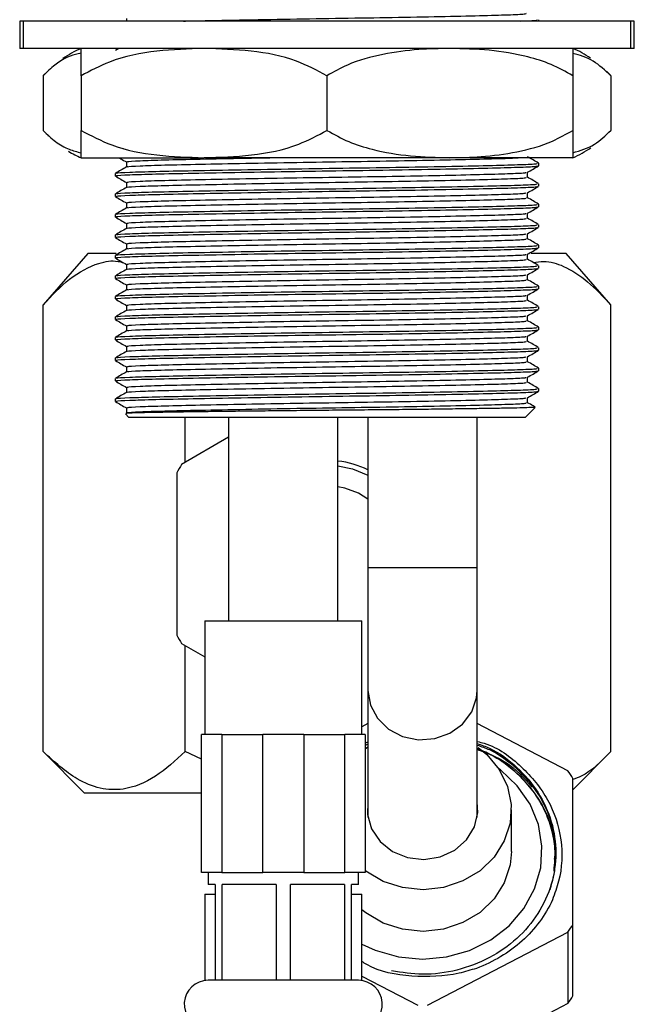
# Model space of a CAD drawing. Units: millimetres. Extents: x 3 to 2796, y 5 to 2795.
# Drawn here: x 480 to 525, y 1378 to 1450 of the extents above; entities that cross this region are included whole.
import ezdxf

# ---------------------------------------------------------------- set-up
doc = ezdxf.new("R2010")
doc.units = ezdxf.units.MM

msp = doc.modelspace()

# ---------------------------------------------------------------- linework, layer by layer
at = {"color": 7, "linetype": 'Continuous', "lineweight": 25}
for p, q in [((479.502, 1450.19), (479.502, 1448.19)), ((479.752, 1450.19), (479.502, 1450.19)), ((479.752, 1450.19), (479.752, 1448.19)), ((521.741, 1450.19), (479.752, 1450.19)), ((487.314, 1450.382), (487.314, 1450.19)), ((517.502, 1450.19), (517.502, 1450.289)), ((524.252, 1450.19), (521.741, 1450.19)), ((524.252, 1448.19), (524.252, 1450.19)), ((524.502, 1450.19), (524.252, 1450.19)), ((524.502, 1448.19), (524.502, 1450.19)), ((479.752, 1448.19), (479.502, 1448.19)), ((521.741, 1448.19), (479.752, 1448.19)), ((486.758, 1448.19), (486.508, 1448.045)), ((524.252, 1448.19), (521.741, 1448.19)), ((524.502, 1448.19), (524.252, 1448.19)), ((481.354, 1446.339), (481.225, 1446.198)), ((481.217, 1446.19), (481.217, 1442.19)), ((484.002, 1446.19), (484.002, 1442.19)), ((502.002, 1446.19), (502.002, 1442.19)), ((520.002, 1446.19), (520.002, 1442.19)), ((522.787, 1446.19), (522.787, 1442.19)), ((522.668, 1442.06), (522.779, 1442.182)), ((487.117, 1440.899), (487.119, 1440.898)), ((484.002, 1440.19), (493.002, 1440.19)), ((487.314, 1439.882), (487.314, 1439.511)), ((511.002, 1440.19), (493.002, 1440.19)), ((520.002, 1440.19), (511.002, 1440.19)), ((517.502, 1439.601), (517.502, 1439.789)), ((516.69, 1438.757), (516.69, 1439.129)), ((486.502, 1439.039), (486.502, 1438.851)), ((487.314, 1438.382), (487.314, 1438.011)), ((516.69, 1437.257), (516.69, 1437.629)), ((517.502, 1438.101), (517.502, 1438.289)), ((486.502, 1437.539), (486.502, 1437.351)), ((487.314, 1436.882), (487.314, 1436.511)), ((517.502, 1436.601), (517.502, 1436.789)), ((486.502, 1436.039), (486.502, 1435.851)), ((516.69, 1435.757), (516.69, 1436.129)), ((487.314, 1435.382), (487.314, 1435.011)), ((517.502, 1435.101), (517.502, 1435.289)), ((486.502, 1434.539), (486.502, 1434.351)), ((516.69, 1434.257), (516.69, 1434.629)), ((487.314, 1433.882), (487.314, 1433.511)), ((517.502, 1433.601), (517.502, 1433.789)), ((484.502, 1433.19), (481.217, 1429.412)), ((486.577, 1433.19), (484.502, 1433.19)), ((486.502, 1433.039), (486.502, 1432.851)), ((516.69, 1432.757), (516.69, 1433.129)), ((519.502, 1433.19), (516.943, 1433.19)), ((522.787, 1429.412), (519.502, 1433.19)), ((487.314, 1432.382), (487.314, 1432.011)), ((517.502, 1432.101), (517.502, 1432.289)), ((486.502, 1431.539), (486.502, 1431.351)), ((516.69, 1431.257), (516.69, 1431.629)), ((487.314, 1430.882), (487.314, 1430.511)), ((517.502, 1430.601), (517.502, 1430.789)), ((486.502, 1430.039), (486.502, 1429.851)), ((516.69, 1429.757), (516.69, 1430.129)), ((481.217, 1396.725), (481.217, 1429.412)), ((487.314, 1429.382), (487.314, 1429.011)), ((517.502, 1429.101), (517.502, 1429.289)), ((522.787, 1396.725), (522.787, 1429.412)), ((486.502, 1428.539), (486.502, 1428.351)), ((516.69, 1428.257), (516.69, 1428.629)), ((487.314, 1427.882), (487.314, 1427.511)), ((517.502, 1427.601), (517.502, 1427.789)), ((486.502, 1427.039), (486.502, 1426.851)), ((516.69, 1426.757), (516.69, 1427.129)), ((487.314, 1426.382), (487.314, 1426.011)), ((517.502, 1426.101), (517.502, 1426.289)), ((486.502, 1425.539), (486.502, 1425.351)), ((516.69, 1425.257), (516.69, 1425.629)), ((487.314, 1424.882), (487.314, 1424.511)), ((517.502, 1424.601), (517.502, 1424.789)), ((486.502, 1424.039), (486.502, 1423.851)), ((516.69, 1423.757), (516.69, 1424.129)), ((487.314, 1423.382), (487.314, 1423.011)), ((517.502, 1423.101), (517.502, 1423.289)), ((486.502, 1422.539), (486.502, 1422.351)), ((516.69, 1422.257), (516.69, 1422.629)), ((487.314, 1421.882), (487.314, 1421.507)), ((516.502, 1421.19), (517.233, 1421.922)), ((487.248, 1421.444), (487.502, 1421.19)), ((516.502, 1421.19), (487.502, 1421.19)), ((491.61, 1417.892), (491.61, 1421.19)), ((494.802, 1421.19), (494.802, 1406.29)), ((502.802, 1406.29), (502.802, 1421.19)), ((505.002, 1421.19), (505.002, 1410.19)), ((513.002, 1410.19), (513.002, 1421.19)), ((494.802, 1419.735), (491.36, 1417.748)), ((491.002, 1417.127), (491.002, 1405.253)), ((513.002, 1410.19), (513.002, 1417.127)), ((503.313, 1416.015), (502.802, 1416.098)), ((505.002, 1410.19), (505.002, 1401.19)), ((505.002, 1410.19), (513.002, 1410.19)), ((513.002, 1401.19), (513.002, 1410.19)), ((493.052, 1406.29), (493.052, 1397.99)), ((493.052, 1406.29), (504.552, 1406.29)), ((504.552, 1397.99), (504.552, 1406.29)), ((491.36, 1404.632), (493.052, 1403.656)), ((491.61, 1396.725), (491.61, 1404.488)), ((505.002, 1401.19), (505.002, 1391.901)), ((513.002, 1391.901), (513.002, 1401.19)), ((505.002, 1398.774), (504.552, 1398.54)), ((519.644, 1395.323), (513.002, 1398.774)), ((492.802, 1387.89), (492.802, 1397.99)), ((494.302, 1397.99), (492.802, 1397.99)), ((494.302, 1397.99), (494.302, 1387.89)), ((494.302, 1397.99), (497.302, 1397.99)), ((497.302, 1387.89), (497.302, 1397.99)), ((500.302, 1397.99), (497.302, 1397.99)), ((500.302, 1397.99), (500.302, 1387.89)), ((500.302, 1397.99), (503.302, 1397.99)), ((503.302, 1387.89), (503.302, 1397.99)), ((504.802, 1397.99), (503.302, 1397.99)), ((504.802, 1397.99), (504.802, 1387.89)), ((505.002, 1397.424), (504.802, 1397.34)), ((504.802, 1397.192), (505.002, 1397.265)), ((481.217, 1396.725), (484.252, 1393.69)), ((492.802, 1396.182), (491.61, 1396.725)), ((504.802, 1396.937), (505.002, 1397.083)), ((520.002, 1393.94), (522.787, 1396.725)), ((520.002, 1384.078), (520.002, 1394.765)), ((492.802, 1393.69), (484.252, 1393.69)), ((513.046, 1392.281), (513.002, 1393.043)), ((515.502, 1389.421), (515.502, 1392.472)), ((518.711, 1388.905), (518.711, 1389.014)), ((494.302, 1387.89), (492.802, 1387.89)), ((493.302, 1387.89), (493.302, 1386.99)), ((494.302, 1387.89), (497.302, 1387.89)), ((500.302, 1387.89), (497.302, 1387.89)), ((500.302, 1387.89), (503.302, 1387.89)), ((504.802, 1387.89), (503.302, 1387.89)), ((504.302, 1386.99), (504.302, 1387.89)), ((493.802, 1386.99), (493.302, 1386.99)), ((493.802, 1386.99), (493.802, 1379.99)), ((498.286, 1386.99), (494.318, 1386.99)), ((494.318, 1379.99), (494.318, 1386.99)), ((498.286, 1386.99), (498.286, 1379.99)), ((503.286, 1386.99), (499.318, 1386.99)), ((499.318, 1379.99), (499.318, 1386.99)), ((503.286, 1386.99), (503.286, 1379.99)), ((504.302, 1386.99), (503.802, 1386.99)), ((503.802, 1379.99), (503.802, 1386.99)), ((493.052, 1386.29), (493.052, 1379.972)), ((493.052, 1386.29), (493.802, 1386.29)), ((503.802, 1386.29), (504.552, 1386.29)), ((504.552, 1379.972), (504.552, 1386.29)), ((520.002, 1378.847), (520.002, 1384.078)), ((509.36, 1378.176), (519.644, 1383.519)), ((519.644, 1383.519), (519.644, 1378.288)), ((493.802, 1379.99), (493.302, 1379.99)), ((494.318, 1379.99), (493.802, 1379.99)), ((498.286, 1379.99), (494.318, 1379.99)), ((499.318, 1379.99), (498.286, 1379.99)), ((503.286, 1379.99), (499.318, 1379.99)), ((503.802, 1379.99), (503.286, 1379.99)), ((504.302, 1379.99), (503.802, 1379.99)), ((504.552, 1380.302), (508.644, 1378.176)), ((519.644, 1378.288), (509.36, 1372.945))]:
    msp.add_line(p, q, dxfattribs=at)
at = {"color": 7, "linetype": 'Continuous', "lineweight": 25, "flags": 128}
for points in [[(522.773, 1446.205), (522.477, 1446.516), (522.456, 1446.537)], [(481.23, 1442.176), (481.527, 1441.865), (481.618, 1441.775)], [(502.802, 1417.641), (503.866, 1417.417), (505.002, 1416.956)], [(505.002, 1415.19), (504.302, 1415.63), (503.315, 1416.015)], [(505.002, 1401.19), (505.18, 1400.129), (505.697, 1399.162), (506.508, 1398.376), (507.541, 1397.839), (508.703, 1397.6), (509.892, 1397.68), (511.002, 1398.072), (511.934, 1398.741), (512.606, 1399.628), (512.957, 1400.654), (513.002, 1401.19)], [(513.075, 1397.031), (513.705, 1396.511), (514.613, 1395.426), (515.218, 1394.182), (515.489, 1392.845), (515.41, 1391.489), (514.985, 1390.186), (514.238, 1389.005), (513.208, 1388.012), (511.952, 1387.259), (510.537, 1386.788), (509.039, 1386.622), (507.539, 1386.773), (506.118, 1387.23), (504.852, 1387.97), (504.802, 1388.008)], [(504.552, 1382.641), (505.536, 1382.19), (507.225, 1381.71), (508.986, 1381.546), (510.747, 1381.704), (512.438, 1382.178), (513.987, 1382.949), (515.333, 1383.985), (516.419, 1385.243), (517.202, 1386.672), (517.649, 1388.214), (517.742, 1389.805), (517.477, 1391.381), (516.865, 1392.876), (515.931, 1394.23), (514.714, 1395.387), (514.563, 1395.501)], [(505.002, 1393.043), (504.971, 1392.119), (505.266, 1391.065), (505.893, 1390.137), (506.796, 1389.416), (507.895, 1388.966), (509.092, 1388.828), (510.282, 1389.014), (511.357, 1389.507), (512.224, 1390.264), (512.804, 1391.216), (513.046, 1392.281), (513.046, 1392.281)], [(515.502, 1389.421), (515.41, 1388.438), (514.985, 1387.134), (514.238, 1385.954), (513.208, 1384.961), (511.952, 1384.208), (510.537, 1383.736), (509.039, 1383.571), (507.539, 1383.721), (506.118, 1384.179), (504.852, 1384.919), (504.552, 1385.157)]]:
    msp.add_lwpolyline(points, dxfattribs=at)
at = {"color": 7, "linetype": 'Continuous', "lineweight": 25}
for centre, radius, start, end in [((487.168, 1440.843), 8, 113.31411, 124.39851), ((516.836, 1440.843), 8, 56.1263, 66.68589), ((487.168, 1447.537), 8, 239.20217, 246.68589), ((516.836, 1447.537), 8, 293.31411, 304.06662), ((502.002, 1411.19), 12.5, 148.35764, 151.64236), ((502.002, 1411.19), 6.85, 64.02645, 83.29322), ((502.002, 1411.19), 12.5, 208.35764, 211.64236), ((510.544, 1389.091), 11.029, 30.95644, 34.40393), ((510.544, 1389.751), 11.029, 325.59607, 329.04356), ((493.302, 1378.235), 1.754, 90, 261.80791), ((504.302, 1378.235), 1.754, 278.19209, 90), ((510.544, 1384.52), 11.029, 325.59607, 329.04356)]:
    msp.add_arc(centre, radius, start, end, dxfattribs=at)
for points, knots in [([(491.501, 1450.19), (491.895, 1450.199), (493.152, 1450.229), (496.004, 1450.284), (499.718, 1450.35), (503.58, 1450.409), (507.327, 1450.468), (510.756, 1450.534), (513.585, 1450.6), (515.552, 1450.659), (516.612, 1450.709), (516.578, 1450.744), (516.565, 1450.758)], [0, 0, 0, 0, 0.051115, 0.163214, 0.275312, 0.383589, 0.491867, 0.603965, 0.716064, 0.824341, 0.932618, 1, 1, 1, 1]), ([(516.172, 1450.19), (516.655, 1450.209), (517.438, 1450.241), (517.389, 1450.276), (517.37, 1450.289)], [0, 0, 0, 0, 0.616412, 1, 1, 1, 1]), ([(484.002, 1447.849), (483.862, 1447.819), (483.206, 1447.68), (482.251, 1447.189), (481.501, 1446.464), (481.217, 1446.19)], [0, 0, 0, 0, 0.1449917, 0.676717, 1, 1, 1, 1]), ([(493.002, 1448.19), (491.847, 1448.152), (489.518, 1448.074), (486.438, 1447.489), (484.684, 1446.554), (484.002, 1446.19)], [0, 0, 0, 0, 0.37512, 0.756984, 1, 1, 1, 1]), ([(484.002, 1446.19), (484.002, 1446.483), (484.002, 1447.076), (484.002, 1447.704), (484.002, 1448.12), (484.002, 1448.167), (484.002, 1448.19)], [0, 0, 0, 0, 0.187923, 0.380265, 0.68811, 1, 1, 1, 1]), ([(502.002, 1446.19), (501.266, 1446.577), (499.504, 1447.505), (496.425, 1448.076), (494.152, 1448.152), (493.002, 1448.19)], [0, 0, 0, 0, 0.261527, 0.626401, 1, 1, 1, 1]), ([(511.002, 1448.19), (510.242, 1448.175), (508.6, 1448.142), (506.077, 1447.804), (503.792, 1447.197), (502.493, 1446.467), (502.002, 1446.19)], [0, 0, 0, 0, 0.246257, 0.532339, 0.823175, 1, 1, 1, 1]), ([(520.002, 1446.19), (519.48, 1446.483), (518.422, 1447.076), (516.361, 1447.704), (513.877, 1448.12), (511.964, 1448.167), (511.002, 1448.19)], [0, 0, 0, 0, 0.187923, 0.380265, 0.68811, 1, 1, 1, 1]), ([(520.002, 1448.19), (520.002, 1448.175), (520.002, 1448.142), (520.002, 1447.804), (520.002, 1447.197), (520.002, 1446.467), (520.002, 1446.19)], [0, 0, 0, 0, 0.246257, 0.532339, 0.823175, 1, 1, 1, 1]), ([(522.787, 1446.19), (522.363, 1446.587), (521.477, 1447.416), (520.507, 1447.685), (520.002, 1447.826)], [0, 0, 0, 0, 0.478665, 1, 1, 1, 1]), ([(481.217, 1442.19), (481.519, 1441.899), (482.13, 1441.31), (483.073, 1440.782), (483.708, 1440.624), (484.002, 1440.551)], [0, 0, 0, 0, 0.34372, 0.695524, 1, 1, 1, 1]), ([(484.002, 1442.19), (484.738, 1441.803), (486.5, 1440.875), (489.579, 1440.304), (491.852, 1440.228), (493.002, 1440.19)], [0, 0, 0, 0, 0.261527, 0.626401, 1, 1, 1, 1]), ([(484.002, 1440.19), (484.002, 1440.205), (484.002, 1440.238), (484.002, 1440.576), (484.002, 1441.183), (484.002, 1441.914), (484.002, 1442.19)], [0, 0, 0, 0, 0.246257, 0.532339, 0.823175, 1, 1, 1, 1]), ([(493.002, 1440.19), (494.157, 1440.229), (496.487, 1440.306), (499.566, 1440.891), (501.32, 1441.826), (502.002, 1442.19)], [0, 0, 0, 0, 0.37512, 0.756984, 1, 1, 1, 1]), ([(502.002, 1442.19), (502.525, 1441.897), (503.582, 1441.304), (505.643, 1440.676), (508.127, 1440.261), (510.04, 1440.214), (511.002, 1440.19)], [0, 0, 0, 0, 0.187923, 0.380265, 0.68811, 1, 1, 1, 1]), ([(511.002, 1440.19), (511.762, 1440.205), (513.404, 1440.238), (515.927, 1440.576), (518.212, 1441.183), (519.511, 1441.914), (520.002, 1442.19)], [0, 0, 0, 0, 0.246257, 0.532339, 0.823175, 1, 1, 1, 1]), ([(520.002, 1442.19), (520.002, 1441.897), (520.002, 1441.304), (520.002, 1440.676), (520.002, 1440.261), (520.002, 1440.214), (520.002, 1440.19)], [0, 0, 0, 0, 0.187923, 0.380265, 0.68811, 1, 1, 1, 1]), ([(520.002, 1440.558), (520.54, 1440.709), (521.51, 1440.981), (522.394, 1441.818), (522.787, 1442.19)], [0, 0, 0, 0, 0.555163, 1, 1, 1, 1]), ([(486.622, 1439.046), (486.6, 1439.052), (486.505, 1439.08), (487.432, 1439.131), (489.325, 1439.19), (492.139, 1439.249), (495.645, 1439.315), (499.599, 1439.381), (503.665, 1439.44), (507.622, 1439.499), (511.239, 1439.565), (514.226, 1439.631), (516.301, 1439.69), (517.419, 1439.741), (517.384, 1439.776), (517.37, 1439.789)], [0, 0, 0, 0, 0.025301, 0.110827, 0.193437, 0.276047, 0.361573, 0.447099, 0.52971, 0.61232, 0.697846, 0.783372, 0.865982, 0.948592, 1, 1, 1, 1]), ([(486.775, 1440.19), (486.821, 1440.163), (487.001, 1440.059), (487.181, 1439.956), (487.314, 1439.879)], [0, 0, 0, 0, 0.258402, 1, 1, 1, 1]), ([(487.439, 1439.883), (487.408, 1439.891), (487.298, 1439.922), (488.189, 1439.975), (489.989, 1440.034), (492.665, 1440.093), (495.36, 1440.147), (497.227, 1440.18), (497.828, 1440.19)], [0, 0, 0, 0, 0.08306, 0.291139, 0.492124, 0.693109, 0.901188, 1, 1, 1, 1]), ([(487.427, 1439.515), (487.407, 1439.521), (487.318, 1439.549), (488.196, 1439.6), (489.989, 1439.659), (492.656, 1439.718), (495.978, 1439.784), (499.725, 1439.85), (503.579, 1439.909), (507.325, 1439.968), (510.766, 1440.034), (513.548, 1440.1), (515.354, 1440.149), (515.831, 1440.18), (515.996, 1440.19)], [0, 0, 0, 0, 0.027238, 0.12132, 0.212195, 0.30307, 0.397153, 0.491235, 0.58211, 0.672985, 0.767067, 0.86115, 0.952025, 1, 1, 1, 1]), ([(517.496, 1439.795), (517.361, 1439.874), (517.092, 1440.029), (516.823, 1440.184), (516.69, 1440.261)], [0, 0, 0, 0, 0.503847, 1, 1, 1, 1]), ([(487.32, 1439.515), (487.185, 1439.436), (486.914, 1439.28), (486.643, 1439.124), (486.508, 1439.045)], [0, 0, 0, 0, 0.4999958, 1, 1, 1, 1]), ([(486.634, 1438.851), (486.601, 1438.86), (486.486, 1438.891), (487.424, 1438.944), (489.327, 1439.003), (492.139, 1439.061), (495.645, 1439.128), (499.599, 1439.194), (503.665, 1439.253), (507.622, 1439.311), (511.239, 1439.378), (514.226, 1439.444), (516.301, 1439.503), (517.419, 1439.553), (517.384, 1439.588), (517.37, 1439.601)], [0, 0, 0, 0, 0.03382, 0.118598, 0.200487, 0.282375, 0.367153, 0.451932, 0.53382, 0.615708, 0.700487, 0.785265, 0.867153, 0.949042, 1, 1, 1, 1]), ([(487.439, 1438.383), (487.408, 1438.391), (487.298, 1438.422), (488.188, 1438.475), (489.991, 1438.534), (492.656, 1438.593), (495.978, 1438.659), (499.725, 1438.725), (503.578, 1438.784), (507.327, 1438.843), (510.755, 1438.909), (513.587, 1438.975), (515.546, 1439.034), (516.583, 1439.082), (516.561, 1439.114), (516.554, 1439.125)], [0, 0, 0, 0, 0.034159, 0.119732, 0.202388, 0.285044, 0.370617, 0.45619, 0.538846, 0.621502, 0.707075, 0.792648, 0.875304, 0.95796, 1, 1, 1, 1]), ([(516.684, 1439.125), (516.819, 1439.203), (517.09, 1439.36), (517.361, 1439.516), (517.496, 1439.594)], [0, 0, 0, 0, 0.4999959, 1, 1, 1, 1]), ([(486.508, 1438.844), (486.643, 1438.766), (486.912, 1438.611), (487.181, 1438.456), (487.314, 1438.379)], [0, 0, 0, 0, 0.503893, 1, 1, 1, 1]), ([(487.427, 1438.015), (487.407, 1438.021), (487.318, 1438.049), (488.196, 1438.1), (489.989, 1438.159), (492.656, 1438.218), (495.978, 1438.284), (499.725, 1438.35), (503.578, 1438.409), (507.327, 1438.468), (510.756, 1438.534), (513.585, 1438.6), (515.552, 1438.659), (516.612, 1438.709), (516.578, 1438.744), (516.565, 1438.758)], [0, 0, 0, 0, 0.024774, 0.110346, 0.193001, 0.275656, 0.361228, 0.4468, 0.529455, 0.61211, 0.697682, 0.783254, 0.865909, 0.948563, 1, 1, 1, 1]), ([(517.496, 1438.295), (517.361, 1438.374), (517.092, 1438.529), (516.823, 1438.684), (516.69, 1438.761)], [0, 0, 0, 0, 0.503847, 1, 1, 1, 1]), ([(487.32, 1438.015), (487.185, 1437.936), (486.914, 1437.78), (486.643, 1437.624), (486.508, 1437.545)], [0, 0, 0, 0, 0.499996, 1, 1, 1, 1]), ([(486.634, 1437.351), (486.601, 1437.36), (486.486, 1437.391), (487.424, 1437.444), (489.327, 1437.503), (492.139, 1437.561), (495.645, 1437.628), (499.599, 1437.694), (503.665, 1437.753), (507.622, 1437.811), (511.239, 1437.878), (514.226, 1437.944), (516.301, 1438.003), (517.419, 1438.053), (517.384, 1438.088), (517.37, 1438.101)], [0, 0, 0, 0, 0.03382, 0.118598, 0.200487, 0.282375, 0.367153, 0.451932, 0.53382, 0.615708, 0.700487, 0.785265, 0.867153, 0.949042, 1, 1, 1, 1]), ([(486.622, 1437.546), (486.6, 1437.552), (486.505, 1437.58), (487.432, 1437.631), (489.325, 1437.69), (492.139, 1437.749), (495.645, 1437.815), (499.599, 1437.881), (503.665, 1437.94), (507.622, 1437.999), (511.239, 1438.065), (514.226, 1438.131), (516.301, 1438.19), (517.419, 1438.241), (517.384, 1438.276), (517.37, 1438.289)], [0, 0, 0, 0, 0.025301, 0.110827, 0.193437, 0.276047, 0.361573, 0.447099, 0.52971, 0.61232, 0.697846, 0.783372, 0.865982, 0.948592, 1, 1, 1, 1]), ([(487.439, 1436.883), (487.408, 1436.891), (487.298, 1436.922), (488.188, 1436.975), (489.991, 1437.034), (492.656, 1437.093), (495.978, 1437.159), (499.725, 1437.225), (503.578, 1437.284), (507.327, 1437.343), (510.755, 1437.409), (513.587, 1437.475), (515.546, 1437.534), (516.583, 1437.582), (516.561, 1437.614), (516.554, 1437.625)], [0, 0, 0, 0, 0.0341587, 0.119732, 0.2023878, 0.2850437, 0.370617, 0.4561902, 0.5388461, 0.621502, 0.7070752, 0.7926485, 0.8753043, 0.9579602, 1, 1, 1, 1]), ([(516.684, 1437.625), (516.819, 1437.703), (517.09, 1437.86), (517.361, 1438.016), (517.496, 1438.094)], [0, 0, 0, 0, 0.499996, 1, 1, 1, 1]), ([(486.508, 1437.344), (486.643, 1437.266), (486.912, 1437.111), (487.181, 1436.956), (487.314, 1436.879)], [0, 0, 0, 0, 0.5038932, 1, 1, 1, 1]), ([(487.427, 1436.515), (487.407, 1436.521), (487.318, 1436.549), (488.196, 1436.6), (489.989, 1436.659), (492.656, 1436.718), (495.978, 1436.784), (499.725, 1436.85), (503.578, 1436.909), (507.327, 1436.968), (510.756, 1437.034), (513.585, 1437.1), (515.552, 1437.159), (516.612, 1437.209), (516.578, 1437.244), (516.565, 1437.258)], [0, 0, 0, 0, 0.024774, 0.110346, 0.193001, 0.275656, 0.361228, 0.4468, 0.529455, 0.61211, 0.697682, 0.783254, 0.865909, 0.948563, 1, 1, 1, 1]), ([(517.496, 1436.795), (517.361, 1436.874), (517.092, 1437.029), (516.823, 1437.184), (516.69, 1437.261)], [0, 0, 0, 0, 0.503847, 1, 1, 1, 1]), ([(487.32, 1436.515), (487.185, 1436.436), (486.914, 1436.28), (486.643, 1436.124), (486.508, 1436.045)], [0, 0, 0, 0, 0.499996, 1, 1, 1, 1]), ([(486.634, 1435.851), (486.601, 1435.86), (486.486, 1435.891), (487.424, 1435.944), (489.327, 1436.003), (492.139, 1436.061), (495.645, 1436.128), (499.599, 1436.194), (503.665, 1436.253), (507.622, 1436.311), (511.239, 1436.378), (514.226, 1436.444), (516.301, 1436.503), (517.419, 1436.553), (517.384, 1436.588), (517.37, 1436.601)], [0, 0, 0, 0, 0.03382, 0.118598, 0.200487, 0.282375, 0.367153, 0.451932, 0.53382, 0.615708, 0.700487, 0.785265, 0.867153, 0.949042, 1, 1, 1, 1]), ([(486.622, 1436.046), (486.6, 1436.052), (486.505, 1436.08), (487.432, 1436.131), (489.325, 1436.19), (492.139, 1436.249), (495.645, 1436.315), (499.599, 1436.381), (503.665, 1436.44), (507.622, 1436.499), (511.239, 1436.565), (514.226, 1436.631), (516.301, 1436.69), (517.419, 1436.741), (517.384, 1436.776), (517.37, 1436.789)], [0, 0, 0, 0, 0.025301, 0.110827, 0.193437, 0.276047, 0.361573, 0.447099, 0.52971, 0.61232, 0.697846, 0.783372, 0.865982, 0.948592, 1, 1, 1, 1]), ([(516.684, 1436.125), (516.819, 1436.203), (517.09, 1436.36), (517.361, 1436.516), (517.496, 1436.594)], [0, 0, 0, 0, 0.499996, 1, 1, 1, 1]), ([(486.508, 1435.844), (486.643, 1435.766), (486.912, 1435.611), (487.181, 1435.456), (487.314, 1435.379)], [0, 0, 0, 0, 0.5038932, 1, 1, 1, 1]), ([(487.439, 1435.383), (487.408, 1435.391), (487.298, 1435.422), (488.188, 1435.475), (489.991, 1435.534), (492.656, 1435.593), (495.978, 1435.659), (499.725, 1435.725), (503.578, 1435.784), (507.327, 1435.843), (510.755, 1435.909), (513.587, 1435.975), (515.546, 1436.034), (516.583, 1436.082), (516.561, 1436.114), (516.554, 1436.125)], [0, 0, 0, 0, 0.034159, 0.119732, 0.202388, 0.285044, 0.370617, 0.45619, 0.538846, 0.621502, 0.707075, 0.792648, 0.875304, 0.95796, 1, 1, 1, 1]), ([(487.427, 1435.015), (487.407, 1435.021), (487.318, 1435.049), (488.196, 1435.1), (489.989, 1435.159), (492.656, 1435.218), (495.978, 1435.284), (499.725, 1435.35), (503.578, 1435.409), (507.327, 1435.468), (510.756, 1435.534), (513.585, 1435.6), (515.552, 1435.659), (516.612, 1435.709), (516.578, 1435.744), (516.565, 1435.758)], [0, 0, 0, 0, 0.024774, 0.110346, 0.193001, 0.275656, 0.361228, 0.4468, 0.529455, 0.61211, 0.697682, 0.783254, 0.865909, 0.948563, 1, 1, 1, 1]), ([(517.496, 1435.295), (517.361, 1435.374), (517.092, 1435.529), (516.823, 1435.684), (516.69, 1435.761)], [0, 0, 0, 0, 0.503847, 1, 1, 1, 1]), ([(487.32, 1435.015), (487.185, 1434.936), (486.914, 1434.78), (486.643, 1434.624), (486.508, 1434.545)], [0, 0, 0, 0, 0.499996, 1, 1, 1, 1]), ([(486.634, 1434.351), (486.601, 1434.36), (486.486, 1434.391), (487.424, 1434.444), (489.327, 1434.503), (492.139, 1434.561), (495.645, 1434.628), (499.599, 1434.694), (503.665, 1434.753), (507.622, 1434.811), (511.239, 1434.878), (514.226, 1434.944), (516.301, 1435.003), (517.419, 1435.053), (517.384, 1435.088), (517.37, 1435.101)], [0, 0, 0, 0, 0.03382, 0.118598, 0.200487, 0.282375, 0.367153, 0.451932, 0.53382, 0.615708, 0.700487, 0.785265, 0.867153, 0.949042, 1, 1, 1, 1]), ([(486.622, 1434.546), (486.6, 1434.552), (486.505, 1434.58), (487.432, 1434.631), (489.325, 1434.69), (492.139, 1434.749), (495.645, 1434.815), (499.599, 1434.881), (503.665, 1434.94), (507.622, 1434.999), (511.239, 1435.065), (514.226, 1435.131), (516.301, 1435.19), (517.419, 1435.241), (517.384, 1435.276), (517.37, 1435.289)], [0, 0, 0, 0, 0.0253009, 0.1108269, 0.1934372, 0.2760475, 0.3615734, 0.4470993, 0.5297096, 0.6123199, 0.6978458, 0.7833717, 0.865982, 0.9485923, 1, 1, 1, 1]), ([(516.684, 1434.625), (516.819, 1434.703), (517.09, 1434.86), (517.361, 1435.016), (517.496, 1435.094)], [0, 0, 0, 0, 0.499996, 1, 1, 1, 1]), ([(486.508, 1434.344), (486.643, 1434.266), (486.912, 1434.111), (487.181, 1433.956), (487.314, 1433.879)], [0, 0, 0, 0, 0.5038932, 1, 1, 1, 1]), ([(487.439, 1433.883), (487.408, 1433.891), (487.298, 1433.922), (488.188, 1433.975), (489.991, 1434.034), (492.656, 1434.093), (495.978, 1434.159), (499.725, 1434.225), (503.578, 1434.284), (507.327, 1434.343), (510.755, 1434.409), (513.587, 1434.475), (515.546, 1434.534), (516.583, 1434.582), (516.561, 1434.614), (516.554, 1434.625)], [0, 0, 0, 0, 0.034159, 0.119732, 0.202388, 0.285044, 0.370617, 0.45619, 0.538846, 0.621502, 0.707075, 0.792648, 0.875304, 0.95796, 1, 1, 1, 1]), ([(487.427, 1433.515), (487.407, 1433.521), (487.318, 1433.549), (488.196, 1433.6), (489.989, 1433.659), (492.656, 1433.718), (495.978, 1433.784), (499.725, 1433.85), (503.578, 1433.909), (507.327, 1433.968), (510.756, 1434.034), (513.585, 1434.1), (515.552, 1434.159), (516.612, 1434.209), (516.578, 1434.244), (516.565, 1434.258)], [0, 0, 0, 0, 0.024774, 0.1103461, 0.1930009, 0.2756557, 0.3612278, 0.4468, 0.5294547, 0.6121095, 0.6976817, 0.7832538, 0.8659086, 0.9485634, 1, 1, 1, 1]), ([(517.496, 1433.795), (517.361, 1433.874), (517.092, 1434.029), (516.823, 1434.184), (516.69, 1434.261)], [0, 0, 0, 0, 0.503847, 1, 1, 1, 1]), ([(487.32, 1433.515), (487.185, 1433.436), (486.914, 1433.28), (486.643, 1433.124), (486.508, 1433.045)], [0, 0, 0, 0, 0.4999958, 1, 1, 1, 1]), ([(486.634, 1432.851), (486.601, 1432.86), (486.486, 1432.891), (487.424, 1432.944), (489.327, 1433.003), (492.139, 1433.061), (495.645, 1433.128), (499.599, 1433.194), (503.665, 1433.253), (507.622, 1433.311), (511.239, 1433.378), (514.226, 1433.444), (516.301, 1433.503), (517.419, 1433.553), (517.384, 1433.588), (517.37, 1433.601)], [0, 0, 0, 0, 0.03382, 0.118598, 0.200487, 0.282375, 0.367153, 0.451932, 0.53382, 0.615708, 0.700487, 0.785265, 0.867153, 0.949042, 1, 1, 1, 1]), ([(486.622, 1433.046), (486.6, 1433.052), (486.505, 1433.08), (487.432, 1433.131), (489.325, 1433.19), (492.139, 1433.249), (495.645, 1433.315), (499.599, 1433.381), (503.665, 1433.44), (507.622, 1433.499), (511.239, 1433.565), (514.226, 1433.631), (516.301, 1433.69), (517.419, 1433.741), (517.384, 1433.776), (517.37, 1433.789)], [0, 0, 0, 0, 0.025301, 0.110827, 0.193437, 0.276047, 0.361573, 0.447099, 0.52971, 0.61232, 0.697846, 0.783372, 0.865982, 0.948592, 1, 1, 1, 1]), ([(516.684, 1433.125), (516.819, 1433.203), (517.09, 1433.36), (517.361, 1433.516), (517.496, 1433.594)], [0, 0, 0, 0, 0.4999959, 1, 1, 1, 1]), ([(481.217, 1429.412), (481.853, 1430.092), (483.144, 1431.474), (485.021, 1432.467), (486.372, 1432.714), (486.966, 1432.542), (487.098, 1432.503)], [0, 0, 0, 0, 0.348761, 0.708667, 0.935502, 1, 1, 1, 1]), ([(486.508, 1432.844), (486.643, 1432.766), (486.912, 1432.611), (487.181, 1432.456), (487.314, 1432.379)], [0, 0, 0, 0, 0.503893, 1, 1, 1, 1]), ([(487.439, 1432.383), (487.408, 1432.391), (487.298, 1432.422), (488.188, 1432.475), (489.991, 1432.534), (492.656, 1432.593), (495.978, 1432.659), (499.725, 1432.725), (503.578, 1432.784), (507.327, 1432.843), (510.755, 1432.909), (513.587, 1432.975), (515.546, 1433.034), (516.583, 1433.082), (516.561, 1433.114), (516.554, 1433.125)], [0, 0, 0, 0, 0.034159, 0.119732, 0.202388, 0.285044, 0.370617, 0.45619, 0.538846, 0.621502, 0.707075, 0.792648, 0.875304, 0.95796, 1, 1, 1, 1]), ([(487.427, 1432.015), (487.407, 1432.021), (487.318, 1432.049), (488.196, 1432.1), (489.989, 1432.159), (492.656, 1432.218), (495.978, 1432.284), (499.725, 1432.35), (503.578, 1432.409), (507.327, 1432.468), (510.756, 1432.534), (513.585, 1432.6), (515.552, 1432.659), (516.612, 1432.709), (516.578, 1432.744), (516.565, 1432.758)], [0, 0, 0, 0, 0.024774, 0.110346, 0.193001, 0.275656, 0.361228, 0.4468, 0.529455, 0.61211, 0.697682, 0.783254, 0.865909, 0.948563, 1, 1, 1, 1]), ([(517.496, 1432.295), (517.361, 1432.374), (517.092, 1432.529), (516.823, 1432.684), (516.69, 1432.761)], [0, 0, 0, 0, 0.503847, 1, 1, 1, 1]), ([(517.102, 1432.523), (517.361, 1432.564), (518.103, 1432.683), (519.459, 1432.258), (521.121, 1431.206), (522.227, 1430.015), (522.787, 1429.412)], [0, 0, 0, 0, 0.130051, 0.37195, 0.681764, 1, 1, 1, 1]), ([(487.32, 1432.015), (487.185, 1431.936), (486.914, 1431.78), (486.643, 1431.624), (486.508, 1431.545)], [0, 0, 0, 0, 0.4999958, 1, 1, 1, 1]), ([(486.634, 1431.351), (486.601, 1431.36), (486.486, 1431.391), (487.424, 1431.444), (489.327, 1431.503), (492.139, 1431.561), (495.645, 1431.628), (499.599, 1431.694), (503.665, 1431.753), (507.622, 1431.811), (511.239, 1431.878), (514.226, 1431.944), (516.301, 1432.003), (517.419, 1432.053), (517.384, 1432.088), (517.37, 1432.101)], [0, 0, 0, 0, 0.03382, 0.118598, 0.200487, 0.282375, 0.367153, 0.451932, 0.53382, 0.615708, 0.700487, 0.785265, 0.867153, 0.949042, 1, 1, 1, 1]), ([(486.622, 1431.546), (486.6, 1431.552), (486.505, 1431.58), (487.432, 1431.631), (489.325, 1431.69), (492.139, 1431.749), (495.645, 1431.815), (499.599, 1431.881), (503.665, 1431.94), (507.622, 1431.999), (511.239, 1432.065), (514.226, 1432.131), (516.301, 1432.19), (517.419, 1432.241), (517.384, 1432.276), (517.37, 1432.289)], [0, 0, 0, 0, 0.025301, 0.110827, 0.193437, 0.276047, 0.361573, 0.447099, 0.52971, 0.61232, 0.697846, 0.783372, 0.865982, 0.948592, 1, 1, 1, 1]), ([(516.684, 1431.625), (516.819, 1431.703), (517.09, 1431.86), (517.361, 1432.016), (517.496, 1432.094)], [0, 0, 0, 0, 0.4999959, 1, 1, 1, 1]), ([(486.508, 1431.344), (486.643, 1431.266), (486.912, 1431.111), (487.181, 1430.956), (487.314, 1430.879)], [0, 0, 0, 0, 0.503893, 1, 1, 1, 1]), ([(487.439, 1430.883), (487.408, 1430.891), (487.298, 1430.922), (488.188, 1430.975), (489.991, 1431.034), (492.656, 1431.093), (495.978, 1431.159), (499.725, 1431.225), (503.578, 1431.284), (507.327, 1431.343), (510.755, 1431.409), (513.587, 1431.475), (515.546, 1431.534), (516.583, 1431.582), (516.561, 1431.614), (516.554, 1431.625)], [0, 0, 0, 0, 0.034159, 0.119732, 0.202388, 0.285044, 0.370617, 0.45619, 0.538846, 0.621502, 0.707075, 0.792648, 0.875304, 0.95796, 1, 1, 1, 1]), ([(487.427, 1430.515), (487.407, 1430.521), (487.318, 1430.549), (488.196, 1430.6), (489.989, 1430.659), (492.656, 1430.718), (495.978, 1430.784), (499.725, 1430.85), (503.578, 1430.909), (507.327, 1430.968), (510.756, 1431.034), (513.585, 1431.1), (515.552, 1431.159), (516.612, 1431.209), (516.578, 1431.244), (516.565, 1431.258)], [0, 0, 0, 0, 0.024774, 0.1103461, 0.1930009, 0.2756557, 0.3612278, 0.4468, 0.5294547, 0.6121095, 0.6976817, 0.7832538, 0.8659086, 0.9485634, 1, 1, 1, 1]), ([(517.496, 1430.795), (517.361, 1430.874), (517.092, 1431.029), (516.823, 1431.184), (516.69, 1431.261)], [0, 0, 0, 0, 0.503847, 1, 1, 1, 1]), ([(487.32, 1430.515), (487.185, 1430.436), (486.914, 1430.28), (486.643, 1430.124), (486.508, 1430.045)], [0, 0, 0, 0, 0.4999958, 1, 1, 1, 1]), ([(486.634, 1429.851), (486.601, 1429.86), (486.486, 1429.891), (487.424, 1429.944), (489.327, 1430.003), (492.139, 1430.061), (495.645, 1430.128), (499.599, 1430.194), (503.665, 1430.253), (507.622, 1430.311), (511.239, 1430.378), (514.226, 1430.444), (516.301, 1430.503), (517.419, 1430.553), (517.384, 1430.588), (517.37, 1430.601)], [0, 0, 0, 0, 0.03382, 0.118598, 0.200487, 0.282375, 0.367153, 0.451932, 0.53382, 0.615708, 0.700487, 0.785265, 0.867153, 0.949042, 1, 1, 1, 1]), ([(486.622, 1430.046), (486.6, 1430.052), (486.505, 1430.08), (487.432, 1430.131), (489.325, 1430.19), (492.139, 1430.249), (495.645, 1430.315), (499.599, 1430.381), (503.665, 1430.44), (507.622, 1430.499), (511.239, 1430.565), (514.226, 1430.631), (516.301, 1430.69), (517.419, 1430.741), (517.384, 1430.776), (517.37, 1430.789)], [0, 0, 0, 0, 0.025301, 0.110827, 0.193437, 0.276047, 0.361573, 0.447099, 0.52971, 0.61232, 0.697846, 0.783372, 0.865982, 0.948592, 1, 1, 1, 1]), ([(516.684, 1430.125), (516.819, 1430.203), (517.09, 1430.36), (517.361, 1430.516), (517.496, 1430.594)], [0, 0, 0, 0, 0.4999959, 1, 1, 1, 1]), ([(486.508, 1429.844), (486.643, 1429.766), (486.912, 1429.611), (487.181, 1429.456), (487.314, 1429.379)], [0, 0, 0, 0, 0.5038932, 1, 1, 1, 1]), ([(487.439, 1429.383), (487.408, 1429.391), (487.298, 1429.422), (488.188, 1429.475), (489.991, 1429.534), (492.656, 1429.593), (495.978, 1429.659), (499.725, 1429.725), (503.578, 1429.784), (507.327, 1429.843), (510.755, 1429.909), (513.587, 1429.975), (515.546, 1430.034), (516.583, 1430.082), (516.561, 1430.114), (516.554, 1430.125)], [0, 0, 0, 0, 0.034159, 0.119732, 0.202388, 0.285044, 0.370617, 0.45619, 0.538846, 0.621502, 0.707075, 0.792648, 0.875304, 0.95796, 1, 1, 1, 1]), ([(487.427, 1429.015), (487.407, 1429.021), (487.318, 1429.049), (488.196, 1429.1), (489.989, 1429.159), (492.656, 1429.218), (495.978, 1429.284), (499.725, 1429.35), (503.578, 1429.409), (507.327, 1429.468), (510.756, 1429.534), (513.585, 1429.6), (515.552, 1429.659), (516.612, 1429.709), (516.578, 1429.744), (516.565, 1429.758)], [0, 0, 0, 0, 0.024774, 0.110346, 0.193001, 0.275656, 0.361228, 0.4468, 0.529455, 0.61211, 0.697682, 0.783254, 0.865909, 0.948563, 1, 1, 1, 1]), ([(517.496, 1429.295), (517.361, 1429.374), (517.092, 1429.529), (516.823, 1429.684), (516.69, 1429.761)], [0, 0, 0, 0, 0.503847, 1, 1, 1, 1]), ([(487.32, 1429.015), (487.185, 1428.936), (486.914, 1428.78), (486.643, 1428.624), (486.508, 1428.545)], [0, 0, 0, 0, 0.4999958, 1, 1, 1, 1]), ([(486.634, 1428.351), (486.601, 1428.36), (486.486, 1428.391), (487.424, 1428.444), (489.327, 1428.503), (492.139, 1428.561), (495.645, 1428.628), (499.599, 1428.694), (503.665, 1428.753), (507.622, 1428.811), (511.239, 1428.878), (514.226, 1428.944), (516.301, 1429.003), (517.419, 1429.053), (517.384, 1429.088), (517.37, 1429.101)], [0, 0, 0, 0, 0.03382, 0.118598, 0.200487, 0.282375, 0.367153, 0.451932, 0.53382, 0.615708, 0.700487, 0.785265, 0.867153, 0.949042, 1, 1, 1, 1]), ([(486.622, 1428.546), (486.6, 1428.552), (486.505, 1428.58), (487.432, 1428.631), (489.325, 1428.69), (492.139, 1428.749), (495.645, 1428.815), (499.599, 1428.881), (503.665, 1428.94), (507.622, 1428.999), (511.239, 1429.065), (514.226, 1429.131), (516.301, 1429.19), (517.419, 1429.241), (517.384, 1429.276), (517.37, 1429.289)], [0, 0, 0, 0, 0.025301, 0.110827, 0.193437, 0.276047, 0.361573, 0.447099, 0.52971, 0.61232, 0.697846, 0.783372, 0.865982, 0.948592, 1, 1, 1, 1]), ([(516.684, 1428.625), (516.819, 1428.703), (517.09, 1428.86), (517.361, 1429.016), (517.496, 1429.094)], [0, 0, 0, 0, 0.4999959, 1, 1, 1, 1]), ([(486.508, 1428.344), (486.643, 1428.266), (486.912, 1428.111), (487.181, 1427.956), (487.314, 1427.879)], [0, 0, 0, 0, 0.503893, 1, 1, 1, 1]), ([(487.439, 1427.883), (487.408, 1427.891), (487.298, 1427.922), (488.188, 1427.975), (489.991, 1428.034), (492.656, 1428.093), (495.978, 1428.159), (499.725, 1428.225), (503.578, 1428.284), (507.327, 1428.343), (510.755, 1428.409), (513.587, 1428.475), (515.546, 1428.534), (516.583, 1428.582), (516.561, 1428.614), (516.554, 1428.625)], [0, 0, 0, 0, 0.034159, 0.119732, 0.202388, 0.285044, 0.370617, 0.45619, 0.538846, 0.621502, 0.707075, 0.792648, 0.875304, 0.95796, 1, 1, 1, 1]), ([(487.427, 1427.515), (487.407, 1427.521), (487.318, 1427.549), (488.196, 1427.6), (489.989, 1427.659), (492.656, 1427.718), (495.978, 1427.784), (499.725, 1427.85), (503.578, 1427.909), (507.327, 1427.968), (510.756, 1428.034), (513.585, 1428.1), (515.552, 1428.159), (516.612, 1428.209), (516.578, 1428.244), (516.565, 1428.258)], [0, 0, 0, 0, 0.024774, 0.110346, 0.193001, 0.275656, 0.361228, 0.4468, 0.529455, 0.61211, 0.697682, 0.783254, 0.865909, 0.948563, 1, 1, 1, 1]), ([(517.496, 1427.795), (517.361, 1427.874), (517.092, 1428.029), (516.823, 1428.184), (516.69, 1428.261)], [0, 0, 0, 0, 0.503847, 1, 1, 1, 1]), ([(487.32, 1427.515), (487.185, 1427.436), (486.914, 1427.28), (486.643, 1427.124), (486.508, 1427.045)], [0, 0, 0, 0, 0.499996, 1, 1, 1, 1]), ([(486.634, 1426.851), (486.601, 1426.86), (486.486, 1426.891), (487.424, 1426.944), (489.327, 1427.003), (492.139, 1427.061), (495.645, 1427.128), (499.599, 1427.194), (503.665, 1427.253), (507.622, 1427.311), (511.239, 1427.378), (514.226, 1427.444), (516.301, 1427.503), (517.419, 1427.553), (517.384, 1427.588), (517.37, 1427.601)], [0, 0, 0, 0, 0.03382, 0.118598, 0.200487, 0.282375, 0.367153, 0.451932, 0.53382, 0.615708, 0.700487, 0.785265, 0.867153, 0.949042, 1, 1, 1, 1]), ([(486.622, 1427.046), (486.6, 1427.052), (486.505, 1427.08), (487.432, 1427.131), (489.325, 1427.19), (492.139, 1427.249), (495.645, 1427.315), (499.599, 1427.381), (503.665, 1427.44), (507.622, 1427.499), (511.239, 1427.565), (514.226, 1427.631), (516.301, 1427.69), (517.419, 1427.741), (517.384, 1427.776), (517.37, 1427.789)], [0, 0, 0, 0, 0.025301, 0.110827, 0.193437, 0.276047, 0.361573, 0.447099, 0.52971, 0.61232, 0.697846, 0.783372, 0.865982, 0.948592, 1, 1, 1, 1]), ([(516.684, 1427.125), (516.819, 1427.203), (517.09, 1427.36), (517.361, 1427.516), (517.496, 1427.594)], [0, 0, 0, 0, 0.499996, 1, 1, 1, 1]), ([(486.508, 1426.844), (486.643, 1426.766), (486.912, 1426.611), (487.181, 1426.456), (487.314, 1426.379)], [0, 0, 0, 0, 0.503893, 1, 1, 1, 1]), ([(487.439, 1426.383), (487.408, 1426.391), (487.298, 1426.422), (488.188, 1426.475), (489.991, 1426.534), (492.656, 1426.593), (495.978, 1426.659), (499.725, 1426.725), (503.578, 1426.784), (507.327, 1426.843), (510.755, 1426.909), (513.587, 1426.975), (515.546, 1427.034), (516.583, 1427.082), (516.561, 1427.114), (516.554, 1427.125)], [0, 0, 0, 0, 0.034159, 0.119732, 0.202388, 0.285044, 0.370617, 0.45619, 0.538846, 0.621502, 0.707075, 0.792648, 0.875304, 0.95796, 1, 1, 1, 1]), ([(486.634, 1425.351), (486.601, 1425.36), (486.486, 1425.391), (487.424, 1425.444), (489.327, 1425.503), (492.139, 1425.561), (495.645, 1425.628), (499.599, 1425.694), (503.665, 1425.753), (507.622, 1425.811), (511.239, 1425.878), (514.226, 1425.944), (516.301, 1426.003), (517.419, 1426.053), (517.384, 1426.088), (517.37, 1426.101)], [0, 0, 0, 0, 0.03382, 0.118598, 0.200487, 0.282375, 0.367153, 0.451932, 0.53382, 0.615708, 0.700487, 0.785265, 0.867153, 0.949042, 1, 1, 1, 1]), ([(486.622, 1425.546), (486.6, 1425.552), (486.505, 1425.58), (487.432, 1425.631), (489.325, 1425.69), (492.139, 1425.749), (495.645, 1425.815), (499.599, 1425.881), (503.665, 1425.94), (507.622, 1425.999), (511.239, 1426.065), (514.226, 1426.131), (516.301, 1426.19), (517.419, 1426.241), (517.384, 1426.276), (517.37, 1426.289)], [0, 0, 0, 0, 0.025301, 0.110827, 0.193437, 0.276047, 0.361573, 0.447099, 0.52971, 0.61232, 0.697846, 0.783372, 0.865982, 0.948592, 1, 1, 1, 1]), ([(487.427, 1426.015), (487.407, 1426.021), (487.318, 1426.049), (488.196, 1426.1), (489.989, 1426.159), (492.656, 1426.218), (495.978, 1426.284), (499.725, 1426.35), (503.578, 1426.409), (507.327, 1426.468), (510.756, 1426.534), (513.585, 1426.6), (515.552, 1426.659), (516.612, 1426.709), (516.578, 1426.744), (516.565, 1426.758)], [0, 0, 0, 0, 0.024774, 0.110346, 0.193001, 0.275656, 0.361228, 0.4468, 0.529455, 0.61211, 0.697682, 0.783254, 0.865909, 0.948563, 1, 1, 1, 1]), ([(516.684, 1425.625), (516.819, 1425.703), (517.09, 1425.86), (517.361, 1426.016), (517.496, 1426.094)], [0, 0, 0, 0, 0.4999959, 1, 1, 1, 1]), ([(517.496, 1426.295), (517.361, 1426.374), (517.092, 1426.529), (516.823, 1426.684), (516.69, 1426.761)], [0, 0, 0, 0, 0.503847, 1, 1, 1, 1]), ([(487.32, 1426.015), (487.185, 1425.936), (486.914, 1425.78), (486.643, 1425.624), (486.508, 1425.545)], [0, 0, 0, 0, 0.499996, 1, 1, 1, 1]), ([(487.439, 1424.883), (487.408, 1424.891), (487.298, 1424.922), (488.188, 1424.975), (489.991, 1425.034), (492.656, 1425.093), (495.978, 1425.159), (499.725, 1425.225), (503.578, 1425.284), (507.327, 1425.343), (510.755, 1425.409), (513.587, 1425.475), (515.546, 1425.534), (516.583, 1425.582), (516.561, 1425.614), (516.554, 1425.625)], [0, 0, 0, 0, 0.034159, 0.119732, 0.202388, 0.285044, 0.370617, 0.45619, 0.538846, 0.621502, 0.707075, 0.792648, 0.875304, 0.95796, 1, 1, 1, 1]), ([(486.508, 1425.344), (486.643, 1425.266), (486.912, 1425.111), (487.181, 1424.956), (487.314, 1424.879)], [0, 0, 0, 0, 0.5038932, 1, 1, 1, 1]), ([(486.622, 1424.046), (486.6, 1424.052), (486.505, 1424.08), (487.432, 1424.131), (489.325, 1424.19), (492.139, 1424.249), (495.645, 1424.315), (499.599, 1424.381), (503.665, 1424.44), (507.622, 1424.499), (511.239, 1424.565), (514.226, 1424.631), (516.301, 1424.69), (517.419, 1424.741), (517.384, 1424.776), (517.37, 1424.789)], [0, 0, 0, 0, 0.025301, 0.110827, 0.193437, 0.276047, 0.361573, 0.447099, 0.52971, 0.61232, 0.697846, 0.783372, 0.865982, 0.948592, 1, 1, 1, 1]), ([(487.427, 1424.515), (487.407, 1424.521), (487.318, 1424.549), (488.196, 1424.6), (489.989, 1424.659), (492.656, 1424.718), (495.978, 1424.784), (499.725, 1424.85), (503.578, 1424.909), (507.327, 1424.968), (510.756, 1425.034), (513.585, 1425.1), (515.552, 1425.159), (516.612, 1425.209), (516.578, 1425.244), (516.565, 1425.258)], [0, 0, 0, 0, 0.024774, 0.1103461, 0.1930009, 0.2756557, 0.3612278, 0.4468, 0.5294547, 0.6121095, 0.6976817, 0.7832538, 0.8659086, 0.9485634, 1, 1, 1, 1]), ([(517.496, 1424.795), (517.361, 1424.874), (517.092, 1425.029), (516.823, 1425.184), (516.69, 1425.261)], [0, 0, 0, 0, 0.503847, 1, 1, 1, 1]), ([(487.32, 1424.515), (487.185, 1424.436), (486.914, 1424.28), (486.643, 1424.124), (486.508, 1424.045)], [0, 0, 0, 0, 0.4999958, 1, 1, 1, 1]), ([(486.634, 1423.851), (486.601, 1423.86), (486.486, 1423.891), (487.424, 1423.944), (489.327, 1424.003), (492.139, 1424.061), (495.645, 1424.128), (499.599, 1424.194), (503.665, 1424.253), (507.622, 1424.311), (511.239, 1424.378), (514.226, 1424.444), (516.301, 1424.503), (517.419, 1424.553), (517.384, 1424.588), (517.37, 1424.601)], [0, 0, 0, 0, 0.03382, 0.118598, 0.200487, 0.282375, 0.367153, 0.451932, 0.53382, 0.615708, 0.700487, 0.785265, 0.867153, 0.949042, 1, 1, 1, 1]), ([(487.439, 1423.383), (487.408, 1423.391), (487.298, 1423.422), (488.188, 1423.475), (489.991, 1423.534), (492.656, 1423.593), (495.978, 1423.659), (499.725, 1423.725), (503.578, 1423.784), (507.327, 1423.843), (510.755, 1423.909), (513.587, 1423.975), (515.546, 1424.034), (516.583, 1424.082), (516.561, 1424.114), (516.554, 1424.125)], [0, 0, 0, 0, 0.034159, 0.119732, 0.202388, 0.285044, 0.370617, 0.45619, 0.538846, 0.621502, 0.707075, 0.792648, 0.875304, 0.95796, 1, 1, 1, 1]), ([(516.684, 1424.125), (516.819, 1424.203), (517.09, 1424.36), (517.361, 1424.516), (517.496, 1424.594)], [0, 0, 0, 0, 0.4999959, 1, 1, 1, 1]), ([(486.508, 1423.844), (486.643, 1423.766), (486.912, 1423.611), (487.181, 1423.456), (487.314, 1423.379)], [0, 0, 0, 0, 0.5038932, 1, 1, 1, 1]), ([(486.622, 1422.546), (486.6, 1422.552), (486.505, 1422.58), (487.432, 1422.631), (489.325, 1422.69), (492.139, 1422.749), (495.645, 1422.815), (499.599, 1422.881), (503.665, 1422.94), (507.622, 1422.999), (511.239, 1423.065), (514.226, 1423.131), (516.301, 1423.19), (517.419, 1423.241), (517.384, 1423.276), (517.37, 1423.289)], [0, 0, 0, 0, 0.025301, 0.110827, 0.193437, 0.276047, 0.361573, 0.447099, 0.52971, 0.61232, 0.697846, 0.783372, 0.865982, 0.948592, 1, 1, 1, 1]), ([(487.427, 1423.015), (487.407, 1423.021), (487.318, 1423.049), (488.196, 1423.1), (489.989, 1423.159), (492.656, 1423.218), (495.978, 1423.284), (499.725, 1423.35), (503.578, 1423.409), (507.327, 1423.468), (510.756, 1423.534), (513.585, 1423.6), (515.552, 1423.659), (516.612, 1423.709), (516.578, 1423.744), (516.565, 1423.758)], [0, 0, 0, 0, 0.024774, 0.110346, 0.193001, 0.275656, 0.361228, 0.4468, 0.529455, 0.61211, 0.697682, 0.783254, 0.865909, 0.948563, 1, 1, 1, 1]), ([(517.496, 1423.295), (517.361, 1423.374), (517.092, 1423.529), (516.823, 1423.684), (516.69, 1423.761)], [0, 0, 0, 0, 0.503847, 1, 1, 1, 1]), ([(487.32, 1423.015), (487.185, 1422.936), (486.914, 1422.78), (486.643, 1422.624), (486.508, 1422.545)], [0, 0, 0, 0, 0.4999958, 1, 1, 1, 1]), ([(486.634, 1422.351), (486.601, 1422.36), (486.486, 1422.391), (487.424, 1422.444), (489.327, 1422.503), (492.139, 1422.561), (495.645, 1422.628), (499.599, 1422.694), (503.665, 1422.753), (507.622, 1422.811), (511.239, 1422.878), (514.226, 1422.944), (516.301, 1423.003), (517.419, 1423.053), (517.384, 1423.088), (517.37, 1423.101)], [0, 0, 0, 0, 0.03382, 0.118598, 0.200487, 0.282375, 0.367153, 0.451932, 0.53382, 0.615708, 0.700487, 0.785265, 0.867153, 0.949042, 1, 1, 1, 1]), ([(487.439, 1421.883), (487.408, 1421.891), (487.298, 1421.922), (488.188, 1421.975), (489.991, 1422.034), (492.656, 1422.093), (495.978, 1422.159), (499.725, 1422.225), (503.578, 1422.284), (507.327, 1422.343), (510.755, 1422.409), (513.587, 1422.475), (515.546, 1422.534), (516.583, 1422.582), (516.561, 1422.614), (516.554, 1422.625)], [0, 0, 0, 0, 0.0341587, 0.119732, 0.2023878, 0.2850437, 0.370617, 0.4561902, 0.5388461, 0.621502, 0.7070752, 0.7926485, 0.8753043, 0.9579602, 1, 1, 1, 1]), ([(516.684, 1422.625), (516.819, 1422.703), (517.09, 1422.86), (517.361, 1423.016), (517.496, 1423.094)], [0, 0, 0, 0, 0.499996, 1, 1, 1, 1]), ([(486.508, 1422.344), (486.643, 1422.266), (486.912, 1422.111), (487.181, 1421.956), (487.314, 1421.879)], [0, 0, 0, 0, 0.503893, 1, 1, 1, 1]), ([(517.219, 1421.936), (517.21, 1421.93), (517.188, 1421.918), (516.815, 1421.898), (516.163, 1421.878), (515.231, 1421.859), (514.048, 1421.839), (512.634, 1421.817), (511.017, 1421.795), (509.227, 1421.773), (507.301, 1421.751), (505.274, 1421.73), (503.186, 1421.711), (501.078, 1421.691), (498.99, 1421.669), (496.966, 1421.647), (495.043, 1421.625), (493.261, 1421.603), (491.655, 1421.581), (490.256, 1421.561), (489.093, 1421.541), (488.189, 1421.52), (487.575, 1421.498), (487.249, 1421.478), (487.26, 1421.465), (487.264, 1421.46)], [0, 0, 0, 0, 0.0328996, 0.0774977, 0.1220957, 0.1666949, 0.2112953, 0.2558956, 0.3004959, 0.3450962, 0.3896965, 0.4342968, 0.4788972, 0.5234999, 0.5681025, 0.6127052, 0.6573078, 0.7019104, 0.7465131, 0.7911157, 0.8357197, 0.8803248, 0.9249298, 0.9695348, 1, 1, 1, 1]), ([(487.439, 1421.508), (487.408, 1421.516), (487.298, 1421.547), (488.188, 1421.6), (489.991, 1421.659), (492.656, 1421.718), (495.978, 1421.784), (499.725, 1421.85), (503.578, 1421.909), (507.327, 1421.968), (510.756, 1422.034), (513.585, 1422.1), (515.552, 1422.159), (516.612, 1422.209), (516.578, 1422.244), (516.565, 1422.258)], [0, 0, 0, 0, 0.033819, 0.118597, 0.200486, 0.282374, 0.367152, 0.451931, 0.533819, 0.615707, 0.700486, 0.785264, 0.867152, 0.94904, 1, 1, 1, 1]), ([(517.24, 1421.943), (517.19, 1421.972), (517.007, 1422.078), (516.823, 1422.184), (516.69, 1422.261)], [0, 0, 0, 0, 0.272512, 1, 1, 1, 1]), ([(513.002, 1397.315), (513.303, 1397.211), (514.395, 1396.831), (515.964, 1395.62), (517.546, 1393.793), (518.528, 1391.625), (518.863, 1389.313), (518.529, 1386.997), (517.543, 1384.837), (515.975, 1382.983), (513.933, 1381.55), (511.557, 1380.656), (509.076, 1380.307), (507.489, 1380.559), (506.736, 1380.679)], [0, 0, 0, 0, 0.0335002, 0.1217224, 0.2099446, 0.2996989, 0.3879211, 0.4761433, 0.5658976, 0.6541198, 0.742342, 0.8320963, 0.9203185, 1, 1, 1, 1]), ([(513.002, 1397.464), (513.174, 1397.423), (514.416, 1397.131), (516.329, 1395.679), (518.338, 1393.266), (519.297, 1390.299), (519.194, 1387.743), (518.675, 1386.327), (518.51, 1385.877)], [0, 0, 0, 0, 0.034391, 0.2479317, 0.4616784, 0.6799206, 0.8980897, 1, 1, 1, 1]), ([(491.61, 1396.725), (490.898, 1396.073), (489.451, 1394.746), (487.323, 1393.875), (485.377, 1393.957), (483.379, 1394.765), (482.036, 1395.983), (481.217, 1396.725)], [0, 0, 0, 0, 0.21619, 0.439772, 0.593427, 0.752217, 1, 1, 1, 1]), ([(513.002, 1397.206), (513.303, 1397.102), (514.394, 1396.722), (515.966, 1395.511), (517.538, 1393.684), (518.558, 1391.516), (518.688, 1389.97), (518.752, 1389.203)], [0, 0, 0, 0, 0.0863583, 0.3137813, 0.5412043, 0.772577, 1, 1, 1, 1]), ([(518.626, 1388.002), (518.672, 1388.538), (518.759, 1389.557), (518.482, 1391.052), (517.98, 1392.435), (516.969, 1394.166), (515.476, 1395.622), (513.933, 1396.581), (513.22, 1396.854), (513.002, 1396.937)], [0, 0, 0, 0, 0.146248, 0.278366, 0.410483, 0.5426, 0.809713, 0.94183, 1, 1, 1, 1]), ([(513.002, 1396.901), (513.732, 1396.624), (515.329, 1396.018), (516.428, 1394.793), (517.025, 1394.128)], [0, 0, 0, 0, 0.4573171, 1, 1, 1, 1]), ([(513.002, 1396.879), (513.303, 1396.775), (514.394, 1396.395), (515.966, 1395.184), (517.538, 1393.358), (518.558, 1391.19), (518.688, 1389.643), (518.752, 1388.876)], [0, 0, 0, 0, 0.086358, 0.313781, 0.541204, 0.772577, 1, 1, 1, 1]), ([(522.787, 1396.725), (522.082, 1396.012), (521.188, 1395.108), (520.209, 1394.761), (520.002, 1394.687)], [0, 0, 0, 0, 0.787985, 1, 1, 1, 1]), ([(518.331, 1386.645), (518.523, 1387.242), (518.763, 1387.988), (518.676, 1388.749), (518.658, 1388.902)], [0, 0, 0, 0, 0.799547, 1, 1, 1, 1]), ([(518.51, 1385.877), (517.994, 1384.756), (517.232, 1383.729), (515.327, 1382.015), (514.185, 1381.328), (512.94, 1380.864)], [0, 0, 0, 0, 0.5, 0.5, 1, 1, 1, 1]), ([(512.94, 1380.864), (512.519, 1380.735), (511.004, 1380.272), (508.242, 1380.185), (505.716, 1380.603), (504.671, 1381.292), (504.552, 1381.371)], [0, 0, 0, 0, 0.153572, 0.552229, 0.949212, 1, 1, 1, 1])]:
    msp.add_open_spline(points, degree=3, knots=knots, dxfattribs=at)

doc.saveas('drawing.dxf')
